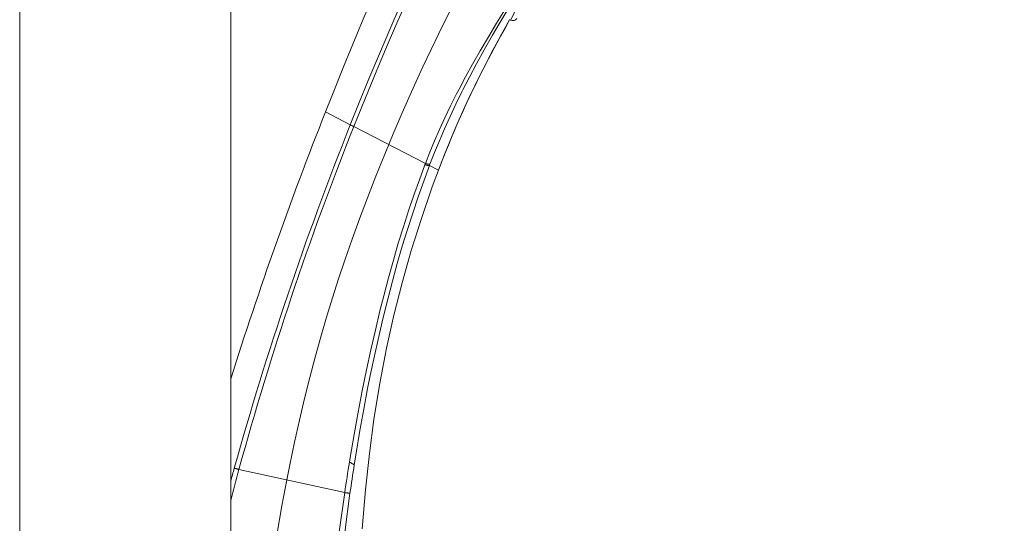
# Model space of a CAD drawing. Units: millimetres. Extents: x 23638 to 25318, y 4478 to 6854.
# Drawn here: x 24395 to 24491, y 5819 to 5868 of the extents above; entities that cross this region are included whole.
import ezdxf

# ---------------------------------------------------------------- set-up
doc = ezdxf.new("R2010")
doc.units = ezdxf.units.MM
doc.header["$LTSCALE"] = 10
doc.layers.add('寸法', color=3, linetype='Continuous', lineweight=20)
doc.layers.add('細線', color=7, linetype='Continuous', lineweight=9)
doc.styles.add('japanese', font='romans.shx', dxfattribs={"bigfont": 'bigfont.shx'})
doc.dimstyles.new('KIHON', dxfattribs={"dimscale": 10, "dimtxt": 2.5, "dimasz": 2.5, "dimexe": 0, "dimexo": 2, "dimgap": 1, "dimtad": 1, "dimdec": 0, "dimdsep": 46, "dimtxsty": 'japanese', "dimblk": 'OPEN30', "dimcen": 2.5, "dimadec": 0, "dimazin": 0, "dimtfac": 1, "dimtdec": 0, "dimtmove": 0, "dimatfit": 0, "dimfxl": 1, "dimarcsym": 0})

# ---------------------------------------------------------------- blocks, each defined once
blk = doc.blocks.new('_Open30')
at = {"color": 0, "linetype": 'ByBlock', "lineweight": -2}
for p, q in [((-1, 0.2679), (0, 0)), ((0, 0), (-1, -0.2679)), ((0, 0), (-1, 0))]:
    blk.add_line(p, q, dxfattribs=at)
blk = doc.blocks.new('*D205')
at = {"layer": 'Defpoints', "color": 0, "transparency": 16777216}
for p in [(24482.721, 5961.448), (24423.541, 5735.985), (24520.155, 5710.626)]:
    blk.add_point(p, dxfattribs=at)
at = {"layer": '寸法', "color": 0, "lineweight": -2, "transparency": 16777216}
for p, q in [((24492.393, 5958.909), (24579.335, 5936.088)), ((24572.988, 5911.907), (24526.502, 5734.807)), ((24433.213, 5733.446), (24520.155, 5710.626))]:
    blk.add_line(p, q, dxfattribs=at)
at = {"layer": '寸法', "color": 0, "lineweight": -2, "transparency": 16777216, "xscale": 25, "yscale": 25, "zscale": 25}
for p, rotation in [((24579.335, 5936.088), 75.29271164330265), ((24520.155, 5710.626), 255.2927116433027)]:
    blk.add_blockref('_Open30', p, dxfattribs=dict(at, rotation=rotation))
at = {"layer": '寸法', "color": 0, "lineweight": 5, "transparency": 16777216, "insert": (24527.982, 5829.069), "char_height": 25, "attachment_point": 5, "rotation": 75.29271, "style": 'japanese'}
blk.add_mtext('233', dxfattribs=at)

msp = doc.modelspace()

# ---------------------------------------------------------------- linework, layer by layer
at = {"layer": '細線'}
for points in [[(24394.531, 5727.799), (24394.531, 6125.429)], [(24415.131, 5727.798), (24415.131, 6125.429)], [(24488.472, 5957.325), (24442.439, 5868.389)], [(24424.382, 5859.42), (24424.985, 5860.943), (24426.201, 5863.965), (24427.439, 5866.977), (24428.063, 5868.471), (24429.334, 5871.47), (24430.625, 5874.461), (24431.937, 5877.442), (24433.268, 5880.415), (24434.619, 5883.38), (24435.987, 5886.336), (24437.373, 5889.283)], [(24438.426, 5883.855), (24437.403, 5881.86), (24436.374, 5879.805), (24435.822, 5878.68), (24434.78, 5876.523), (24433.744, 5874.325), (24432.713, 5872.085), (24431.686, 5869.8), (24430.663, 5867.469), (24429.643, 5865.089), (24428.625, 5862.659), (24427.609, 5860.174), (24426.805, 5858.166)], [(24438.72, 5883.379), (24438.613, 5883.174), (24437.432, 5880.878), (24436.319, 5878.669), (24435.266, 5876.533), (24434.268, 5874.46), (24433.321, 5872.442), (24432.393, 5870.415), (24431.457, 5868.318), (24430.51, 5866.143), (24429.55, 5863.881), (24428.571, 5861.519), (24427.567, 5859.04), (24427.148, 5857.989)], [(24443.102, 5881.259), (24442.478, 5880.076), (24441.753, 5878.744), (24440.852, 5877.133), (24440.064, 5875.741), (24439.386, 5874.541), (24438.38, 5872.74), (24437.556, 5871.232), (24436.843, 5869.887), (24436.148, 5868.532), (24435.431, 5867.086), (24434.681, 5865.525), (24433.881, 5863.811), (24433.685, 5863.384), (24432.778, 5861.377), (24431.881, 5859.337), (24430.993, 5857.263), (24430.557, 5856.224)], [(24447.752, 5878.821), (24447.174, 5877.821), (24446.515, 5876.724), (24445.737, 5875.467), (24444.729, 5873.875), (24444.678, 5873.795), (24443.22, 5871.507), (24442.046, 5869.646), (24441.087, 5868.093), (24440.278, 5866.752), (24439.48, 5865.39), (24438.743, 5864.093), (24438.059, 5862.847), (24437.422, 5861.643), (24437.185, 5861.183), (24436.597, 5860.007), (24436.042, 5858.849), (24435.519, 5857.708), (24435.027, 5856.583), (24434.565, 5855.472), (24434.131, 5854.374)], [(24434.574, 5854.296), (24435.02, 5855.439), (24435.495, 5856.596), (24436, 5857.767), (24436.536, 5858.955), (24437.104, 5860.161), (24437.705, 5861.386), (24437.8, 5861.574), (24438.441, 5862.823), (24439.132, 5864.12), (24439.878, 5865.476), (24440.69, 5866.906), (24441.34, 5868.024), (24442.308, 5869.652), (24443.526, 5871.664), (24444.79, 5873.738), (24444.847, 5873.831), (24445.803, 5875.414), (24446.551, 5876.681), (24447.186, 5877.792), (24447.745, 5878.808)], [(24436.011, 5855.271), (24436.745, 5857.068), (24437.511, 5858.845), (24438.316, 5860.617), (24439.152, 5862.369), (24439.995, 5864.051), (24440.832, 5865.649), (24441.668, 5867.181), (24442.356, 5868.396)], [(24442.355, 5868.396), (24442.372, 5868.424)], [(24442.439, 5868.389), (24442.372, 5868.424)], [(24426.805, 5858.166), (24424.382, 5859.42)], [(24426.805, 5858.166), (24426.822, 5858.152), (24426.843, 5858.137), (24426.858, 5858.127), (24426.868, 5858.121), (24426.901, 5858.101), (24426.935, 5858.083), (24426.969, 5858.065), (24427.004, 5858.048), (24427.04, 5858.032), (24427.075, 5858.017), (24427.111, 5858.003), (24427.148, 5857.989)], [(24434.131, 5854.374), (24427.148, 5857.989)], [(24430.557, 5856.224), (24430.172, 5855.293), (24429.295, 5853.125), (24428.471, 5851.022), (24427.699, 5848.976), (24426.973, 5846.98), (24426.291, 5845.029), (24425.651, 5843.117), (24425.051, 5841.242), (24424.477, 5839.358), (24423.919, 5837.435), (24423.377, 5835.47), (24422.852, 5833.462), (24422.342, 5831.408), (24421.849, 5829.305), (24421.371, 5827.151), (24420.908, 5824.941), (24420.614, 5823.466)], [(24435.407, 5853.714), (24436.011, 5855.271)], [(24434.083, 5854.248), (24433.542, 5852.791), (24433.012, 5851.298), (24432.494, 5849.767), (24431.987, 5848.196), (24431.491, 5846.582), (24431.006, 5844.922), (24430.532, 5843.213), (24430.067, 5841.451), (24429.696, 5839.98), (24429.247, 5838.107), (24428.81, 5836.186), (24428.386, 5834.211), (24427.973, 5832.179), (24427.571, 5830.082), (24427.18, 5827.913), (24426.798, 5825.664), (24426.725, 5825.219)], [(24434.083, 5854.248), (24434.088, 5854.26), (24434.093, 5854.273), (24434.098, 5854.286), (24434.102, 5854.298), (24434.107, 5854.311), (24434.112, 5854.323), (24434.117, 5854.336), (24434.122, 5854.349), (24434.127, 5854.361), (24434.131, 5854.374)], [(24434.083, 5854.248), (24434.121, 5854.235), (24434.161, 5854.223), (24434.194, 5854.215), (24434.239, 5854.206), (24434.283, 5854.198), (24434.328, 5854.19), (24434.372, 5854.184), (24434.377, 5854.184), (24434.415, 5854.179), (24434.447, 5854.177), (24434.475, 5854.176), (24434.477, 5854.176), (24434.495, 5854.176), (24434.507, 5854.175), (24434.517, 5854.173), (24434.526, 5854.17)], [(24434.574, 5854.296), (24434.565, 5854.3), (24434.555, 5854.302), (24434.543, 5854.303), (24434.525, 5854.303), (24434.523, 5854.303), (24434.495, 5854.303), (24434.463, 5854.306), (24434.424, 5854.31), (24434.42, 5854.311), (24434.387, 5854.315), (24434.343, 5854.322), (24434.298, 5854.33), (24434.254, 5854.339), (24434.21, 5854.35), (24434.169, 5854.361), (24434.131, 5854.374)], [(24427.187, 5824.942), (24427.37, 5826.091), (24427.737, 5828.281), (24428.112, 5830.384), (24428.497, 5832.412), (24428.747, 5833.666), (24429.153, 5835.605), (24429.573, 5837.494), (24430.006, 5839.336), (24430.452, 5841.135), (24430.913, 5842.891), (24431.387, 5844.608), (24431.875, 5846.287), (24432.377, 5847.93), (24432.893, 5849.539), (24433.423, 5851.114), (24433.968, 5852.657), (24434.526, 5854.17)], [(24435.407, 5853.714), (24434.81, 5852.101), (24433.74, 5849.004), (24432.759, 5845.88), (24431.868, 5842.733), (24431.068, 5839.561), (24430.352, 5836.347), (24429.723, 5833.093), (24429.181, 5829.802), (24429.116, 5829.364), (24428.674, 5826.037), (24428.295, 5822.499), (24427.977, 5818.694)], [(24434.526, 5854.17), (24435.407, 5853.714)], [(24415.937, 5824.492), (24415.897, 5824.503), (24415.851, 5824.516), (24415.806, 5824.529), (24415.8, 5824.531), (24415.754, 5824.543), (24415.708, 5824.557), (24415.663, 5824.57), (24415.617, 5824.584), (24415.572, 5824.598), (24415.526, 5824.612), (24415.481, 5824.627)], [(24426.257, 5822.227), (24415.937, 5824.492)], [(24427.186, 5824.942), (24427.167, 5824.958), (24427.145, 5824.974), (24427.12, 5824.991), (24427.09, 5825.008), (24427.051, 5825.029), (24427.009, 5825.05), (24427.002, 5825.054), (24426.955, 5825.079), (24426.908, 5825.106), (24426.861, 5825.133), (24426.816, 5825.161), (24426.77, 5825.19), (24426.725, 5825.219)], [(24420.614, 5823.466), (24420.134, 5820.927), (24419.663, 5818.267), (24419.196, 5815.46), (24418.731, 5812.473), (24418.26, 5809.253), (24417.772, 5805.712), (24417.652, 5804.808), (24417.54, 5803.957), (24417.04, 5800.038), (24416.557, 5796.118), (24416.084, 5792.196), (24415.612, 5788.275), (24415.133, 5784.354)], [(24426.257, 5822.227), (24425.717, 5818.407), (24425.233, 5814.51), (24424.933, 5811.777), (24424.545, 5807.744), (24424.191, 5803.38), (24424.041, 5801.28), (24423.72, 5796.169), (24423.382, 5789.849), (24423.295, 5788.116), (24422.898, 5780.241), (24422.843, 5779.209), (24422.497, 5773.297), (24422.143, 5768.161), (24421.766, 5763.519), (24421.357, 5759.228), (24420.882, 5754.943), (24420.768, 5753.993), (24420.626, 5752.849), (24420.078, 5748.771), (24419.473, 5744.701), (24419.298, 5743.563), (24418.948, 5741.314), (24418.459, 5738.37)], [(24426.772, 5822.166), (24426.256, 5818.321)], [(24426.257, 5822.227), (24426.276, 5822.225), (24426.327, 5822.218), (24426.379, 5822.211), (24426.43, 5822.204), (24426.463, 5822.2), (24426.514, 5822.193), (24426.565, 5822.187), (24426.617, 5822.18), (24426.669, 5822.175), (24426.72, 5822.17), (24426.772, 5822.166)]]:
    msp.add_lwpolyline(points, dxfattribs=at)
for points in [[(24442.355, 5868.396), (24439.939, 5864.197), (24437.827, 5859.831), (24436.035, 5855.331)], [(24442.439, 5868.389), (24442.658, 5868.276), (24442.925, 5868.339), (24443.071, 5868.536)], [(24424.382, 5859.42), (24420.996, 5850.838), (24417.91, 5842.14), (24415.131, 5833.343)], [(24426.805, 5858.166), (24422.439, 5847.195), (24418.659, 5835.999), (24415.481, 5824.627)], [(24427.148, 5857.989), (24422.788, 5847.041), (24419.046, 5835.858), (24415.937, 5824.492)], [(24436.035, 5855.331), (24435.821, 5854.794), (24435.611, 5854.255), (24435.407, 5853.714)], [(24434.574, 5854.296), (24434.558, 5854.254), (24434.542, 5854.212), (24434.526, 5854.17)], [(24415.481, 5824.627), (24415.362, 5824.201), (24415.244, 5823.775), (24415.127, 5823.349)], [(24415.937, 5824.492), (24415.665, 5823.49), (24415.395, 5822.486), (24415.129, 5821.482)], [(24426.726, 5825.219), (24426.563, 5824.222), (24426.406, 5823.225), (24426.257, 5822.227)], [(24427.187, 5824.942), (24427.042, 5824.017), (24426.904, 5823.092), (24426.771, 5822.166)]]:
    msp.add_open_spline(points, degree=3, dxfattribs=at)

# ---------------------------------------------------------------- dimensions: what is measured, and where the dimension line sits
at = {"layer": '寸法', "lineweight": 5}
dim = msp.add_aligned_dim(p1=(24482.721, 5961.448), p2=(24423.541, 5735.985), distance=99.887, dimstyle='KIHON', override={"dimexo": 1}, dxfattribs=at)
dim.commit()
dim.dimension.update_dxf_attribs({"geometry": '*D205', "text_midpoint": (24527.982, 5829.069)})

doc.saveas('drawing.dxf')
